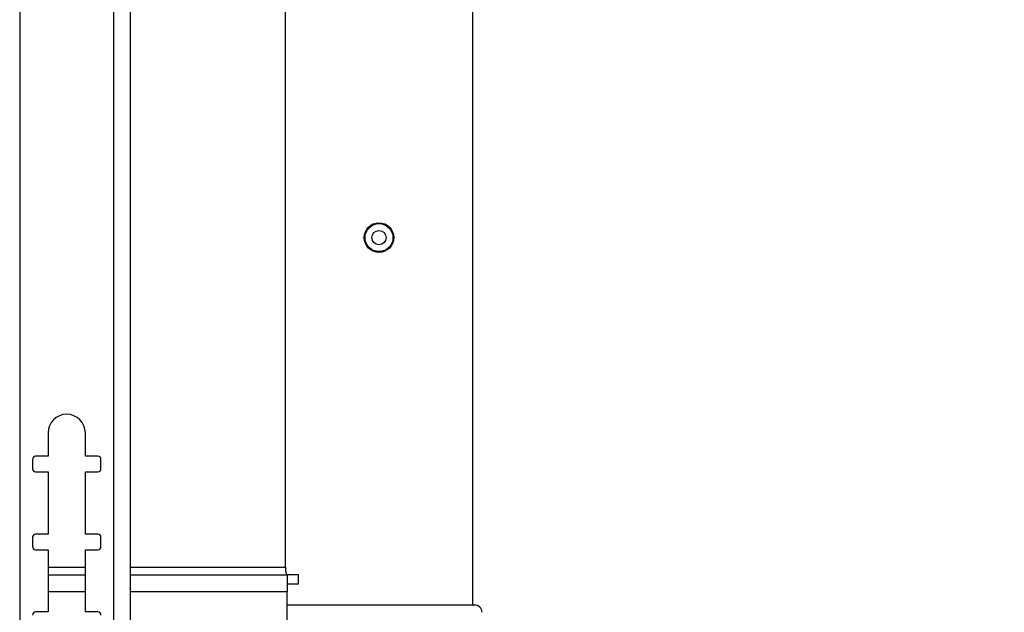
# Model space of a CAD drawing. Extents: x 5 to 292, y 5 to 205.
# Drawn here: x 52 to 60, y 137 to 141 of the extents above; entities that cross this region are included whole.
import ezdxf

# ---------------------------------------------------------------- set-up
doc = ezdxf.new("R2010")
doc.units = 0
doc.layers.get('0').update_dxf_attribs({"linetype": 'CONTINUOUS'})
doc.styles.add('SLDTEXTSTYLE0', font='TXT', dxfattribs={"width": 0.75})
doc.dimstyles.new('SLDDIMSTYLE2', dxfattribs={"dimtxt": 3.5, "dimasz": 3, "dimexe": 0, "dimexo": 0.0625, "dimgap": 0.875, "dimtad": 1, "dimdec": 0, "dimlfac": 40, "dimrnd": 1e-09, "dimzin": 12, "dimtxsty": 'SLDTEXTSTYLE0', "dimsah": 1, "dimcen": 0.09, "dimazin": 3, "dimtfac": 1, "dimtdec": 0, "dimtofl": 0, "dimtmove": 0, "dimatfit": 3, "dimtolj": 1, "dimtzin": 12})

# ---------------------------------------------------------------- blocks, each defined once
blk = doc.blocks.new('_D')
at = {"color": 7, "linetype": 'CONTINUOUS'}
for p, q in [((57.1308, 192.7049), (68.125, 192.7049)), ((67.125, 90.3516), (67.125, 192.7049)), ((57.165, 90.3516), (68.125, 90.3516))]:
    blk.add_line(p, q, dxfattribs=at)
for points in [[(67.125, 192.7049), (66.675, 189.7049), (67.575, 189.7049)], [(67.125, 90.3516), (67.575, 93.3516), (66.675, 93.3516)]]:
    blk.add_solid(points, dxfattribs=at)
at = {"color": 7, "linetype": 'CONTINUOUS', "insert": (62.6133, 136.356), "char_height": 3.5, "attachment_point": 1, "rotation": 90, "style": 'SLDTEXTSTYLE0'}
blk.add_mtext('4094', dxfattribs=at)

msp = doc.modelspace()

# ---------------------------------------------------------------- linework, layer by layer
at = {"color": 7, "linetype": 'CONTINUOUS'}
for p, q in [((52.24165, 149.65831), (52.24165, 132.15831)), ((52.99665, 132.15831), (52.99665, 149.65831)), ((53.13165, 132.15831), (53.13165, 149.65831)), ((55.88144, 136.65156), (55.88144, 145.55156)), ((54.37526, 136.95481), (54.37526, 145.24831)), ((52.46915, 138.03331), (52.46915, 137.84581)), ((52.76915, 137.84581), (52.76915, 138.03331)), ((52.46915, 137.84581), (52.36915, 137.84581)), ((52.86915, 137.84581), (52.76915, 137.84581)), ((52.34415, 137.82081), (52.34415, 137.74581)), ((52.89415, 137.74581), (52.89415, 137.82081)), ((52.36915, 137.72081), (52.46915, 137.72081)), ((52.46915, 137.72081), (52.46915, 137.22081)), ((52.76915, 137.22081), (52.76915, 137.72081)), ((52.76915, 137.72081), (52.86915, 137.72081)), ((52.46915, 137.22081), (52.36915, 137.22081)), ((52.86915, 137.22081), (52.76915, 137.22081)), ((52.34415, 137.19581), (52.34415, 137.12081)), ((52.89415, 137.12081), (52.89415, 137.19581)), ((52.36915, 137.09581), (52.46915, 137.09581)), ((52.46915, 137.09581), (52.46915, 136.59581)), ((52.76915, 136.59581), (52.76915, 137.09581)), ((52.76915, 137.09581), (52.86915, 137.09581)), ((52.46915, 136.89481), (52.76915, 136.89481)), ((53.13165, 136.89481), (54.38988, 136.89481)), ((54.38988, 136.89481), (54.38988, 136.75981)), ((54.48189, 136.89481), (54.38988, 136.89481)), ((54.48189, 136.81981), (54.48189, 136.89481)), ((54.48189, 136.81981), (54.38988, 136.81981)), ((54.38988, 136.40731), (54.38988, 136.75981)), ((55.89404, 136.65156), (54.38988, 136.65156)), ((52.46915, 136.59581), (52.36915, 136.59581)), ((52.86915, 136.59581), (52.76915, 136.59581))]:
    msp.add_line(p, q, dxfattribs=at)
at = {"color": 8, "linetype": 'CONTINUOUS'}
for p, q in [((52.46915, 136.95481), (52.76915, 136.95481)), ((53.13165, 136.95481), (54.37526, 136.95481)), ((52.46915, 136.75981), (52.76915, 136.75981)), ((53.13165, 136.75981), (54.38988, 136.75981))]:
    msp.add_line(p, q, dxfattribs=at)
at = {"color": 7, "linetype": 'CONTINUOUS'}
for radius in [0.11906, 0.11898, 0.1122, 0.05715]:
    msp.add_circle((55.12738, 139.60156), radius, dxfattribs=at)
for centre, radius, start, end in [((52.61915, 138.03331), 0.15, 0, 180), ((52.36915, 137.82081), 0.025, 90, 180), ((52.86915, 137.82081), 0.025, 0, 90), ((52.36915, 137.74581), 0.025, 180, 270), ((52.86915, 137.74581), 0.025, 270, 0), ((52.36915, 137.19581), 0.025, 90, 180), ((52.86915, 137.19581), 0.025, 0, 90), ((52.36915, 137.12081), 0.025, 180, 270), ((52.86915, 137.12081), 0.025, 270, 0), ((55.89404, 136.58906), 0.0625, 3.945186, 90), ((52.36915, 136.57081), 0.025, 90, 180), ((52.86915, 136.57081), 0.025, 0, 90)]:
    msp.add_arc(centre, radius, start, end, dxfattribs=at)
msp.add_open_spline([(54.37526, 136.95481), (54.37535, 136.94818), (54.37555, 136.93493), (54.37747, 136.91729), (54.38155, 136.90407), (54.38818, 136.89613), (54.39436, 136.89525), (54.3974, 136.89481)], degree=3, knots=[0, 0, 0, 0, 0.202608, 0.4052754, 0.6061773, 0.8060656, 1, 1, 1, 1], dxfattribs=at)

# ---------------------------------------------------------------- dimensions: what is measured, and where the dimension line sits
dim = msp.add_linear_dim(base=(67.12502, 192.70494), p1=(56.665, 90.35156), p2=(56.63083, 192.70494), angle=90, dimstyle='SLDDIMSTYLE2', dxfattribs=at)
dim.commit()
dim.dimension.update_dxf_attribs({"geometry": '_D', "text_midpoint": (67.12502, 141.52825), "dimtype": 160})

doc.saveas('drawing.dxf')
